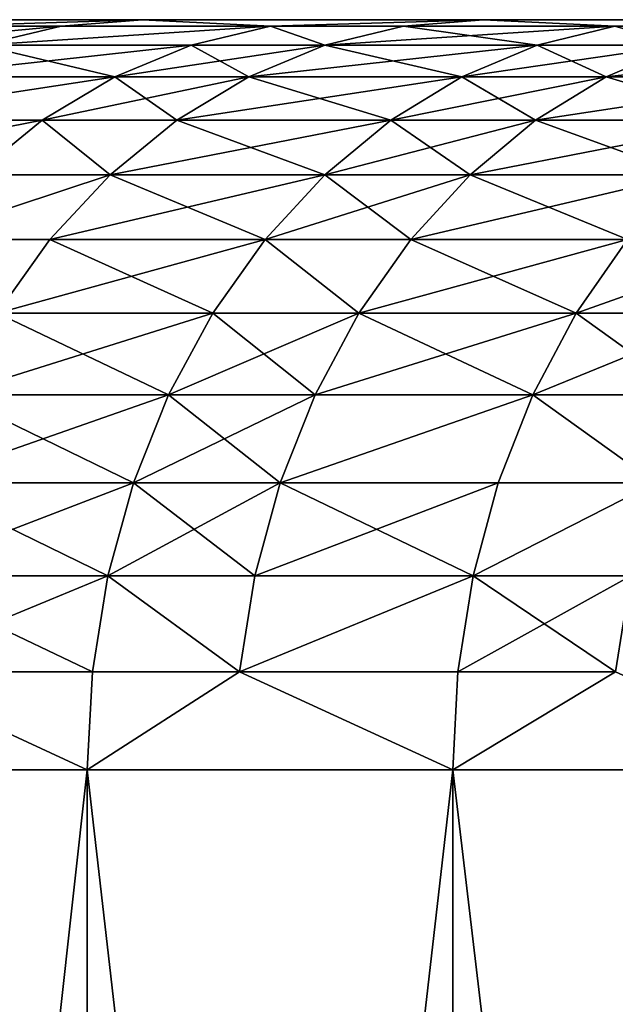
# Model space of a CAD drawing. Extents: x -310 to 68, y 7 to 1060.
# Drawn here: x -55 to -53, y 17 to 20 of the extents above; entities that cross this region are included whole.
import ezdxf

# ---------------------------------------------------------------- set-up
doc = ezdxf.new("R2010")
doc.units = 0
doc.header["$MEASUREMENT"] = 0

msp = doc.modelspace()

# ---------------------------------------------------------------- linework, layer by layer
for points in [[(-65.5, 19.5), (-65.48027, 19.5, 1.60745), (-25.549999, 19.5)], [(-65.48027, 19.5, -1.60745), (-65.5, 19.5), (-25.549999, 19.5)], [(-65.48027, 19.5, 1.60745), (-25.530302, 19.5, 1.003088), (-25.549999, 19.5)], [(-65.48027, 19.5, 1.60745), (-65.421104, 19.5, 3.213933), (-25.530302, 19.5, 1.003088)], [(-65.48027, 19.5, -1.60745), (-25.549999, 19.5), (-25.530302, 19.5, -1.003088)], [(-65.421104, 19.5, -3.213933), (-65.48027, 19.5, -1.60745), (-25.530302, 19.5, -1.003088)], [(-65.421104, 19.5, 3.213933), (-25.471237, 19.5, 2.00463), (-25.530302, 19.5, 1.003088)], [(-65.421104, 19.5, 3.213933), (-65.322525, 19.5, 4.818479), (-25.471237, 19.5, 2.00463)], [(-65.421104, 19.5, -3.213933), (-25.530302, 19.5, -1.003088), (-25.471237, 19.5, -2.00463)], [(-65.322525, 19.5, -4.818479), (-65.421104, 19.5, -3.213933), (-25.471237, 19.5, -2.00463)], [(-65.322525, 19.5, 4.818479), (-65.184601, 19.5, 6.420123), (-25.471237, 19.5, 2.00463)], [(-65.184601, 19.5, -6.420123), (-65.322525, 19.5, -4.818479), (-25.471237, 19.5, -2.00463)], [(-65.184601, 19.5, 6.420123), (-25.3729, 19.5, 3.003081), (-25.471237, 19.5, 2.00463)], [(-65.184601, 19.5, 6.420123), (-65.007408, 19.5, 8.0179), (-25.3729, 19.5, 3.003081)], [(-65.184601, 19.5, -6.420123), (-25.471237, 19.5, -2.00463), (-25.3729, 19.5, -3.003081)], [(-65.007408, 19.5, -8.0179), (-65.184601, 19.5, -6.420123), (-25.3729, 19.5, -3.003081)], [(-65.007408, 19.5, 8.0179), (-64.791061, 19.5, 9.610847), (-25.3729, 19.5, 3.003081)], [(-64.791061, 19.5, -9.610847), (-65.007408, 19.5, -8.0179), (-25.3729, 19.5, -3.003081)], [(-64.791061, 19.5, 9.610847), (-25.235437, 19.5, 3.996901), (-25.3729, 19.5, 3.003081)], [(-64.791061, 19.5, 9.610847), (-64.535683, 19.5, 11.198004), (-25.235437, 19.5, 3.996901)], [(-64.791061, 19.5, -9.610847), (-25.3729, 19.5, -3.003081), (-25.235437, 19.5, -3.996901)], [(-64.535683, 19.5, -11.198004), (-64.791061, 19.5, -9.610847), (-25.235437, 19.5, -3.996901)], [(-64.535683, 19.5, 11.198004), (-64.241432, 19.5, 12.778416), (-25.059065, 19.5, 4.984558)], [(-64.535683, 19.5, 11.198004), (-25.059065, 19.5, 4.984558), (-25.235437, 19.5, 3.996901)], [(-64.535683, 19.5, -11.198004), (-25.235437, 19.5, -3.996901), (-25.059065, 19.5, -4.984558)], [(-64.241432, 19.5, -12.778416), (-64.535683, 19.5, -11.198004), (-25.059065, 19.5, -4.984558)], [(-64.241432, 19.5, 12.778416), (-63.908489, 19.5, 14.351131), (-25.059065, 19.5, 4.984558)], [(-63.908489, 19.5, -14.351131), (-64.241432, 19.5, -12.778416), (-25.059065, 19.5, -4.984558)], [(-63.908489, 19.5, 14.351131), (-63.537048, 19.5, 15.915202), (-24.844051, 19.5, 5.964529)], [(-63.908489, 19.5, 14.351131), (-24.844051, 19.5, 5.964529), (-25.059065, 19.5, 4.984558)], [(-63.908489, 19.5, -14.351131), (-25.059065, 19.5, -4.984558), (-24.844051, 19.5, -5.964529)], [(-63.537048, 19.5, -15.915202), (-63.908489, 19.5, -14.351131), (-24.844051, 19.5, -5.964529)], [(-63.537048, 19.5, 15.915202), (-63.127331, 19.5, 17.469687), (-24.590731, 19.5, 6.935304)], [(-63.537048, 19.5, 15.915202), (-24.590731, 19.5, 6.935304), (-24.844051, 19.5, 5.964529)], [(-63.537048, 19.5, -15.915202), (-24.844051, 19.5, -5.964529), (-24.590731, 19.5, -6.935304)], [(-63.127331, 19.5, -17.469687), (-63.537048, 19.5, -15.915202), (-24.590731, 19.5, -6.935304)], [(-63.127331, 19.5, 17.469687), (-62.679592, 19.5, 19.013647), (-24.590731, 19.5, 6.935304)], [(-62.679592, 19.5, -19.013647), (-63.127331, 19.5, -17.469687), (-24.590731, 19.5, -6.935304)], [(-62.679592, 19.5, 19.013647), (-62.194096, 19.5, 20.546154), (-24.299494, 19.5, 7.895384)], [(-62.679592, 19.5, 19.013647), (-24.299494, 19.5, 7.895384), (-24.590731, 19.5, 6.935304)], [(-62.679592, 19.5, -19.013647), (-24.590731, 19.5, -6.935304), (-24.299494, 19.5, -7.895384)], [(-62.194096, 19.5, -20.546154), (-62.679592, 19.5, -19.013647), (-24.299494, 19.5, -7.895384)], [(-62.194096, 19.5, 20.546154), (-61.671135, 19.5, 22.066286), (-24.299494, 19.5, 7.895384)], [(-61.671135, 19.5, -22.066286), (-62.194096, 19.5, -20.546154), (-24.299494, 19.5, -7.895384)], [(-61.671135, 19.5, 22.066286), (-23.970789, 19.5, 8.843291), (-24.299494, 19.5, 7.895384)], [(-61.671135, 19.5, 22.066286), (-61.111027, 19.5, 23.573126), (-23.970789, 19.5, 8.843291)], [(-61.671135, 19.5, -22.066286), (-24.299494, 19.5, -7.895384), (-23.970789, 19.5, -8.843291)], [(-61.111027, 19.5, -23.573126), (-61.671135, 19.5, -22.066286), (-23.970789, 19.5, -8.843291)], [(-61.111027, 19.5, 23.573126), (-23.605122, 19.5, 9.777562), (-23.970789, 19.5, 8.843291)], [(-61.111027, 19.5, 23.573126), (-60.514111, 19.5, 25.065765), (-23.605122, 19.5, 9.777562)], [(-61.111027, 19.5, -23.573126), (-23.970789, 19.5, -8.843291), (-23.605122, 19.5, -9.777562)], [(-60.514111, 19.5, -25.065765), (-61.111027, 19.5, -23.573126), (-23.605122, 19.5, -9.777562)], [(-60.514111, 19.5, 25.065765), (-59.880737, 19.5, 26.543306), (-23.605122, 19.5, 9.777562)], [(-59.880737, 19.5, -26.543306), (-60.514111, 19.5, -25.065765), (-23.605122, 19.5, -9.777562)], [(-59.880737, 19.5, 26.543306), (-23.203058, 19.5, 10.696756), (-23.605122, 19.5, 9.777562)], [(-59.880737, 19.5, 26.543306), (-59.2113, 19.5, 28.004858), (-23.203058, 19.5, 10.696756)], [(-59.880737, 19.5, -26.543306), (-23.605122, 19.5, -9.777562), (-23.203058, 19.5, -10.696756)], [(-59.2113, 19.5, -28.004858), (-59.880737, 19.5, -26.543306), (-23.203058, 19.5, -10.696756)], [(-59.2113, 19.5, 28.004858), (-58.506191, 19.5, 29.449543), (-22.765217, 19.5, 11.599458)], [(-59.2113, 19.5, 28.004858), (-22.765217, 19.5, 11.599458), (-23.203058, 19.5, 10.696756)], [(-59.2113, 19.5, -28.004858), (-23.203058, 19.5, -10.696756), (-22.765217, 19.5, -11.599458)], [(-58.506191, 19.5, -29.449543), (-59.2113, 19.5, -28.004858), (-22.765217, 19.5, -11.599458)], [(-58.506191, 19.5, 29.449543), (-57.765842, 19.5, 30.876486), (-22.765217, 19.5, 11.599458)], [(-57.765842, 19.5, -30.876486), (-58.506191, 19.5, -29.449543), (-22.765217, 19.5, -11.599458)], [(-57.765842, 19.5, 30.876486), (-22.292273, 19.5, 12.484273), (-22.765217, 19.5, 11.599458)], [(-57.765842, 19.5, 30.876486), (-56.9907, 19.5, 32.284832), (-22.292273, 19.5, 12.484273)], [(-57.765842, 19.5, -30.876486), (-22.765217, 19.5, -11.599458), (-22.292273, 19.5, -12.484273)], [(-56.9907, 19.5, -32.284832), (-57.765842, 19.5, -30.876486), (-22.292273, 19.5, -12.484273)], [(-56.9907, 19.5, 32.284832), (-56.181225, 19.5, 33.673729), (-22.292273, 19.5, 12.484273)], [(-56.181225, 19.5, -33.673729), (-56.9907, 19.5, -32.284832), (-22.292273, 19.5, -12.484273)], [(-56.181225, 19.5, 33.673729), (-55.33791, 19.5, 35.042343), (-21.784956, 19.5, 13.349838)], [(-56.181225, 19.5, 33.673729), (-21.784956, 19.5, 13.349838), (-22.292273, 19.5, 12.484273)], [(-56.181225, 19.5, -33.673729), (-22.292273, 19.5, -12.484273), (-21.784956, 19.5, -13.349838)], [(-55.33791, 19.5, -35.042343), (-56.181225, 19.5, -33.673729), (-21.784956, 19.5, -13.349838)], [(-55.007156, 19.482889, 36.03788), (-54.461258, 19.5, 36.389851), (-55.33791, 19.5, 35.042343)], [(-55.33791, 19.5, 35.042343), (-54.461258, 19.5, 36.389851), (-21.244049, 19.5, 14.194819)], [(-55.33791, 19.5, 35.042343), (-21.244049, 19.5, 14.194819), (-21.784956, 19.5, 13.349838)], [(-55.33791, 19.5, -35.042343), (-21.784956, 19.5, -13.349838), (-21.244049, 19.5, -14.194819)], [(-54.461258, 19.5, -36.389851), (-55.33791, 19.5, -35.042343), (-21.244049, 19.5, -14.194819)], [(-55.007156, 19.482889, -36.03788), (-55.33791, 19.5, -35.042343), (-54.461258, 19.5, -36.389851)], [(-55.221783, 19.431852, 36.17849), (-54.678318, 19.482889, 36.534882), (-55.007156, 19.482889, 36.03788)], [(-55.221783, 19.431852, 36.17849), (-54.891659, 19.431852, 36.677433), (-54.678318, 19.482889, 36.534882)], [(-55.007156, 19.482889, 36.03788), (-54.678318, 19.482889, 36.534882), (-54.461258, 19.5, 36.389851)], [(-54.678318, 19.482889, -36.534882), (-55.007156, 19.482889, -36.03788), (-54.461258, 19.5, -36.389851)], [(-54.891659, 19.431852, -36.677433), (-55.007156, 19.482889, -36.03788), (-54.678318, 19.482889, -36.534882)], [(-54.891659, 19.431852, 36.677433), (-54.120285, 19.482889, 37.356537), (-54.678318, 19.482889, 36.534882)], [(-54.891659, 19.431852, 36.677433), (-54.331451, 19.431852, 37.502293), (-54.120285, 19.482889, 37.356537)], [(-54.120285, 19.482889, -37.356537), (-54.891659, 19.431852, -36.677433), (-54.678318, 19.482889, -36.534882)], [(-54.331451, 19.431852, -37.502293), (-54.891659, 19.431852, -36.677433), (-54.120285, 19.482889, -37.356537)], [(-54.678318, 19.482889, 36.534882), (-54.120285, 19.482889, 37.356537), (-54.461258, 19.5, 36.389851)], [(-54.120285, 19.482889, -37.356537), (-54.678318, 19.482889, -36.534882), (-54.461258, 19.5, -36.389851)], [(-54.120285, 19.482889, 37.356537), (-53.551804, 19.5, 37.715435), (-54.461258, 19.5, 36.389851)], [(-54.461258, 19.5, 36.389851), (-53.551804, 19.5, 37.715435), (-21.244049, 19.5, 14.194819)], [(-53.551804, 19.5, -37.715435), (-54.461258, 19.5, -36.389851), (-21.244049, 19.5, -14.194819)], [(-54.120285, 19.482889, -37.356537), (-54.461258, 19.5, -36.389851), (-53.551804, 19.5, -37.715435)], [(-54.331451, 19.431852, 37.502293), (-53.975018, 19.431852, 38.013496), (-54.120285, 19.482889, 37.356537)], [(-53.975018, 19.431852, -38.013496), (-54.331451, 19.431852, -37.502293), (-54.120285, 19.482889, -37.356537)], [(-54.120285, 19.482889, 37.356537), (-53.765236, 19.482889, 37.865753), (-53.551804, 19.5, 37.715435)], [(-53.765236, 19.482889, -37.865753), (-54.120285, 19.482889, -37.356537), (-53.551804, 19.5, -37.715435)], [(-54.120285, 19.482889, 37.356537), (-53.975018, 19.431852, 38.013496), (-53.765236, 19.482889, 37.865753)], [(-53.975018, 19.431852, -38.013496), (-54.120285, 19.482889, -37.356537), (-53.765236, 19.482889, -37.865753)], [(-53.975018, 19.431852, 38.013496), (-53.409389, 19.431852, 38.804195), (-53.201809, 19.482889, 38.653378)], [(-53.975018, 19.431852, 38.013496), (-53.201809, 19.482889, 38.653378), (-53.765236, 19.482889, 37.865753)], [(-53.409389, 19.431852, -38.804195), (-53.975018, 19.431852, -38.013496), (-53.765236, 19.482889, -37.865753)], [(-53.765236, 19.482889, 37.865753), (-53.201809, 19.482889, 38.653378), (-53.551804, 19.5, 37.715435)], [(-53.201809, 19.482889, -38.653378), (-53.765236, 19.482889, -37.865753), (-53.551804, 19.5, -37.715435)], [(-53.409389, 19.431852, -38.804195), (-53.765236, 19.482889, -37.865753), (-53.201809, 19.482889, -38.653378)], [(-53.201809, 19.482889, 38.653378), (-52.610092, 19.5, 39.018303), (-53.551804, 19.5, 37.715435)], [(-53.551804, 19.5, 37.715435), (-20.670383, 19.5, 15.017913), (-21.244049, 19.5, 14.194819)], [(-53.551804, 19.5, 37.715435), (-52.610092, 19.5, 39.018303), (-20.670383, 19.5, 15.017913)], [(-53.551804, 19.5, -37.715435), (-21.244049, 19.5, -14.194819), (-20.670383, 19.5, -15.017913)], [(-52.610092, 19.5, -39.018303), (-53.551804, 19.5, -37.715435), (-20.670383, 19.5, -15.017913)], [(-53.201809, 19.482889, -38.653378), (-53.551804, 19.5, -37.715435), (-52.610092, 19.5, -39.018303)], [(-53.409389, 19.431852, 38.804195), (-53.025864, 19.431852, 39.32666), (-53.201809, 19.482889, 38.653378)], [(-53.025864, 19.431852, -39.32666), (-53.409389, 19.431852, -38.804195), (-53.201809, 19.482889, -38.653378)], [(-53.201809, 19.482889, 38.653378), (-52.819771, 19.482889, 39.173813), (-52.610092, 19.5, 39.018303)], [(-52.819771, 19.482889, -39.173813), (-53.201809, 19.482889, -38.653378), (-52.610092, 19.5, -39.018303)], [(-53.201809, 19.482889, 38.653378), (-53.025864, 19.431852, 39.32666), (-52.819771, 19.482889, 39.173813)], [(-53.025864, 19.431852, -39.32666), (-53.201809, 19.482889, -38.653378), (-52.819771, 19.482889, -39.173813)], [(-55.097637, 19.347759, 36.815063), (-54.331451, 19.431852, 37.502293), (-54.891659, 19.431852, 36.677433)], [(-55.097637, 19.347759, 36.815063), (-54.535328, 19.347759, 37.643021), (-54.331451, 19.431852, 37.502293)], [(-54.535328, 19.347759, -37.643021), (-55.097637, 19.347759, -36.815063), (-54.891659, 19.431852, -36.677433)], [(-54.535328, 19.347759, -37.643021), (-54.891659, 19.431852, -36.677433), (-54.331451, 19.431852, -37.502293)], [(-54.535328, 19.347759, 37.643021), (-54.177559, 19.347759, 38.156139), (-53.975018, 19.431852, 38.013496)], [(-54.535328, 19.347759, 37.643021), (-53.975018, 19.431852, 38.013496), (-54.331451, 19.431852, 37.502293)], [(-54.177559, 19.347759, -38.156139), (-54.535328, 19.347759, -37.643021), (-54.331451, 19.431852, -37.502293)], [(-54.177559, 19.347759, -38.156139), (-54.331451, 19.431852, -37.502293), (-53.975018, 19.431852, -38.013496)], [(-54.177559, 19.347759, 38.156139), (-53.609806, 19.347759, 38.949806), (-53.409389, 19.431852, 38.804195)], [(-54.177559, 19.347759, 38.156139), (-53.409389, 19.431852, 38.804195), (-53.975018, 19.431852, 38.013496)], [(-53.609806, 19.347759, -38.949806), (-54.177559, 19.347759, -38.156139), (-53.975018, 19.431852, -38.013496)], [(-53.609806, 19.347759, -38.949806), (-53.975018, 19.431852, -38.013496), (-53.409389, 19.431852, -38.804195)], [(-53.609806, 19.347759, 38.949806), (-53.224842, 19.347759, 39.474232), (-53.025864, 19.431852, 39.32666)], [(-53.609806, 19.347759, 38.949806), (-53.025864, 19.431852, 39.32666), (-53.409389, 19.431852, 38.804195)], [(-53.224842, 19.347759, -39.474232), (-53.609806, 19.347759, -38.949806), (-53.409389, 19.431852, -38.804195)], [(-53.224842, 19.347759, -39.474232), (-53.409389, 19.431852, -38.804195), (-53.025864, 19.431852, -39.32666)], [(-53.224842, 19.347759, 39.474232), (-52.456142, 19.431852, 40.083435), (-53.025864, 19.431852, 39.32666)], [(-53.224842, 19.347759, 39.474232), (-52.652981, 19.347759, 40.233845), (-52.456142, 19.431852, 40.083435)], [(-52.652981, 19.347759, -40.233845), (-53.224842, 19.347759, -39.474232), (-53.025864, 19.431852, -39.32666)], [(-55.292728, 19.23205, 36.945419), (-54.728428, 19.23205, 37.776306), (-54.535328, 19.347759, 37.643021)], [(-55.292728, 19.23205, 36.945419), (-54.535328, 19.347759, 37.643021), (-55.097637, 19.347759, 36.815063)], [(-54.535328, 19.347759, -37.643021), (-55.292728, 19.23205, -36.945419), (-55.097637, 19.347759, -36.815063)], [(-54.728428, 19.23205, -37.776306), (-55.292728, 19.23205, -36.945419), (-54.535328, 19.347759, -37.643021)], [(-54.728428, 19.23205, 37.776306), (-54.177559, 19.347759, 38.156139), (-54.535328, 19.347759, 37.643021)], [(-54.728428, 19.23205, 37.776306), (-54.369389, 19.23205, 38.291245), (-54.177559, 19.347759, 38.156139)], [(-54.369389, 19.23205, -38.291245), (-54.728428, 19.23205, -37.776306), (-54.535328, 19.347759, -37.643021)], [(-54.369389, 19.23205, -38.291245), (-54.535328, 19.347759, -37.643021), (-54.177559, 19.347759, -38.156139)], [(-54.369389, 19.23205, 38.291245), (-53.799629, 19.23205, 39.087719), (-53.609806, 19.347759, 38.949806)], [(-54.369389, 19.23205, 38.291245), (-53.609806, 19.347759, 38.949806), (-54.177559, 19.347759, 38.156139)], [(-53.799629, 19.23205, -39.087719), (-54.369389, 19.23205, -38.291245), (-54.177559, 19.347759, -38.156139)], [(-53.799629, 19.23205, -39.087719), (-54.177559, 19.347759, -38.156139), (-53.609806, 19.347759, -38.949806)], [(-53.799629, 19.23205, 39.087719), (-53.4133, 19.23205, 39.614002), (-53.609806, 19.347759, 38.949806)], [(-53.224842, 19.347759, -39.474232), (-53.799629, 19.23205, -39.087719), (-53.609806, 19.347759, -38.949806)], [(-53.4133, 19.23205, -39.614002), (-53.799629, 19.23205, -39.087719), (-53.224842, 19.347759, -39.474232)], [(-53.609806, 19.347759, 38.949806), (-53.4133, 19.23205, 39.614002), (-53.224842, 19.347759, 39.474232)], [(-53.4133, 19.23205, 39.614002), (-52.652981, 19.347759, 40.233845), (-53.224842, 19.347759, 39.474232)], [(-53.4133, 19.23205, 39.614002), (-52.839417, 19.23205, 40.376308), (-52.652981, 19.347759, 40.233845)], [(-52.839417, 19.23205, -40.376308), (-53.4133, 19.23205, -39.614002), (-53.224842, 19.347759, -39.474232)], [(-52.839417, 19.23205, -40.376308), (-53.224842, 19.347759, -39.474232), (-52.652981, 19.347759, -40.233845)], [(-55.473595, 19.086706, 37.066269), (-54.728428, 19.23205, 37.776306), (-55.292728, 19.23205, 36.945419)], [(-55.473595, 19.086706, 37.066269), (-54.907444, 19.086706, 37.899872), (-54.728428, 19.23205, 37.776306)], [(-54.907444, 19.086706, -37.899872), (-55.292728, 19.23205, -36.945419), (-54.728428, 19.23205, -37.776306)], [(-54.907444, 19.086706, 37.899872), (-54.547234, 19.086706, 38.416496), (-54.728428, 19.23205, 37.776306)], [(-54.547234, 19.086706, -38.416496), (-54.907444, 19.086706, -37.899872), (-54.728428, 19.23205, -37.776306)], [(-54.728428, 19.23205, 37.776306), (-54.547234, 19.086706, 38.416496), (-54.369389, 19.23205, 38.291245)], [(-54.547234, 19.086706, -38.416496), (-54.728428, 19.23205, -37.776306), (-54.369389, 19.23205, -38.291245)], [(-54.547234, 19.086706, 38.416496), (-53.975609, 19.086706, 39.215576), (-53.799629, 19.23205, 39.087719)], [(-54.547234, 19.086706, 38.416496), (-53.799629, 19.23205, 39.087719), (-54.369389, 19.23205, 38.291245)], [(-53.975609, 19.086706, -39.215576), (-54.547234, 19.086706, -38.416496), (-54.369389, 19.23205, -38.291245)], [(-53.975609, 19.086706, -39.215576), (-54.369389, 19.23205, -38.291245), (-53.799629, 19.23205, -39.087719)], [(-53.975609, 19.086706, 39.215576), (-53.588017, 19.086706, 39.743584), (-53.4133, 19.23205, 39.614002)], [(-53.975609, 19.086706, 39.215576), (-53.4133, 19.23205, 39.614002), (-53.799629, 19.23205, 39.087719)], [(-53.588017, 19.086706, -39.743584), (-53.975609, 19.086706, -39.215576), (-53.799629, 19.23205, -39.087719)], [(-53.588017, 19.086706, -39.743584), (-53.799629, 19.23205, -39.087719), (-53.4133, 19.23205, -39.614002)], [(-53.588017, 19.086706, 39.743584), (-52.839417, 19.23205, 40.376308), (-53.4133, 19.23205, 39.614002)], [(-53.588017, 19.086706, 39.743584), (-53.012253, 19.086706, 40.508377), (-52.839417, 19.23205, 40.376308)], [(-53.012253, 19.086706, -40.508377), (-53.588017, 19.086706, -39.743584), (-53.4133, 19.23205, -39.614002)], [(-53.012253, 19.086706, -40.508377), (-53.4133, 19.23205, -39.614002), (-52.839417, 19.23205, -40.376308)], [(-55.069317, 18.914213, 38.011604), (-54.547234, 19.086706, 38.416496), (-54.907444, 19.086706, 37.899872)], [(-55.069317, 18.914213, 38.011604), (-54.708046, 18.914213, 38.529751), (-54.547234, 19.086706, 38.416496)], [(-54.547234, 19.086706, -38.416496), (-55.069317, 18.914213, -38.011604), (-54.907444, 19.086706, -37.899872)], [(-54.708046, 18.914213, -38.529751), (-55.069317, 18.914213, -38.011604), (-54.547234, 19.086706, -38.416496)], [(-54.708046, 18.914213, 38.529751), (-54.134735, 18.914213, 39.331188), (-53.975609, 19.086706, 39.215576)], [(-54.708046, 18.914213, 38.529751), (-53.975609, 19.086706, 39.215576), (-54.547234, 19.086706, 38.416496)], [(-54.134735, 18.914213, -39.331188), (-54.708046, 18.914213, -38.529751), (-54.547234, 19.086706, -38.416496)], [(-54.134735, 18.914213, -39.331188), (-54.547234, 19.086706, -38.416496), (-53.975609, 19.086706, -39.215576)], [(-54.134735, 18.914213, 39.331188), (-53.588017, 19.086706, 39.743584), (-53.975609, 19.086706, 39.215576)], [(-54.134735, 18.914213, 39.331188), (-53.746002, 18.914213, 39.860752), (-53.588017, 19.086706, 39.743584)], [(-53.746002, 18.914213, -39.860752), (-54.134735, 18.914213, -39.331188), (-53.975609, 19.086706, -39.215576)], [(-53.746002, 18.914213, -39.860752), (-53.975609, 19.086706, -39.215576), (-53.588017, 19.086706, -39.743584)], [(-53.746002, 18.914213, 39.860752), (-53.168541, 18.914213, 40.6278), (-53.012253, 19.086706, 40.508377)], [(-53.746002, 18.914213, 39.860752), (-53.012253, 19.086706, 40.508377), (-53.588017, 19.086706, 39.743584)], [(-53.168541, 18.914213, -40.6278), (-53.746002, 18.914213, -39.860752), (-53.588017, 19.086706, -39.743584)], [(-53.168541, 18.914213, -40.6278), (-53.588017, 19.086706, -39.743584), (-53.012253, 19.086706, -40.508377)], [(-55.069317, 18.914213, 38.011604), (-54.849072, 18.717524, 38.629074), (-54.708046, 18.914213, 38.529751)], [(-54.849072, 18.717524, -38.629074), (-55.069317, 18.914213, -38.011604), (-54.708046, 18.914213, -38.529751)], [(-54.849072, 18.717524, 38.629074), (-54.274284, 18.717524, 39.432575), (-54.134735, 18.914213, 39.331188)], [(-54.849072, 18.717524, 38.629074), (-54.134735, 18.914213, 39.331188), (-54.708046, 18.914213, 38.529751)], [(-54.274284, 18.717524, -39.432575), (-54.849072, 18.717524, -38.629074), (-54.708046, 18.914213, -38.529751)], [(-54.274284, 18.717524, -39.432575), (-54.708046, 18.914213, -38.529751), (-54.134735, 18.914213, -39.331188)], [(-54.274284, 18.717524, 39.432575), (-53.884548, 18.717524, 39.963505), (-54.134735, 18.914213, 39.331188)], [(-53.884548, 18.717524, -39.963505), (-54.274284, 18.717524, -39.432575), (-54.134735, 18.914213, -39.331188)], [(-54.134735, 18.914213, 39.331188), (-53.884548, 18.717524, 39.963505), (-53.746002, 18.914213, 39.860752)], [(-53.884548, 18.717524, -39.963505), (-54.134735, 18.914213, -39.331188), (-53.746002, 18.914213, -39.860752)], [(-53.884548, 18.717524, 39.963505), (-53.305599, 18.717524, 40.732533), (-53.168541, 18.914213, 40.6278)], [(-53.884548, 18.717524, 39.963505), (-53.168541, 18.914213, 40.6278), (-53.746002, 18.914213, 39.860752)], [(-53.305599, 18.717524, -40.732533), (-53.884548, 18.717524, -39.963505), (-53.746002, 18.914213, -39.860752)], [(-53.305599, 18.717524, -40.732533), (-53.746002, 18.914213, -39.860752), (-53.168541, 18.914213, -40.6278)], [(-53.305599, 18.717524, 40.732533), (-52.887566, 18.717524, 41.273861), (-52.751583, 18.914213, 41.16774)], [(-53.305599, 18.717524, 40.732533), (-52.751583, 18.914213, 41.16774), (-53.168541, 18.914213, 40.6278)], [(-52.887566, 18.717524, -41.273861), (-53.305599, 18.717524, -40.732533), (-53.168541, 18.914213, -40.6278)], [(-54.967903, 18.5, 38.712765), (-54.391872, 18.5, 39.518009), (-54.274284, 18.717524, 39.432575)], [(-54.967903, 18.5, 38.712765), (-54.274284, 18.717524, 39.432575), (-54.849072, 18.717524, 38.629074)], [(-54.391872, 18.5, -39.518009), (-54.967903, 18.5, -38.712765), (-54.849072, 18.717524, -38.629074)], [(-54.391872, 18.5, -39.518009), (-54.849072, 18.717524, -38.629074), (-54.274284, 18.717524, -39.432575)], [(-54.391872, 18.5, 39.518009), (-54.001289, 18.5, 40.050087), (-53.884548, 18.717524, 39.963505)], [(-54.391872, 18.5, 39.518009), (-53.884548, 18.717524, 39.963505), (-54.274284, 18.717524, 39.432575)], [(-54.001289, 18.5, -40.050087), (-54.391872, 18.5, -39.518009), (-54.274284, 18.717524, -39.432575)], [(-54.001289, 18.5, -40.050087), (-54.274284, 18.717524, -39.432575), (-53.884548, 18.717524, -39.963505)], [(-54.001289, 18.5, 40.050087), (-53.421085, 18.5, 40.820782), (-53.884548, 18.717524, 39.963505)], [(-53.305599, 18.717524, -40.732533), (-54.001289, 18.5, -40.050087), (-53.884548, 18.717524, -39.963505)], [(-53.421085, 18.5, -40.820782), (-54.001289, 18.5, -40.050087), (-53.305599, 18.717524, -40.732533)], [(-53.884548, 18.717524, 39.963505), (-53.421085, 18.5, 40.820782), (-53.305599, 18.717524, 40.732533)], [(-53.421085, 18.5, 40.820782), (-52.887566, 18.717524, 41.273861), (-53.305599, 18.717524, 40.732533)], [(-53.421085, 18.5, 40.820782), (-53.002148, 18.5, 41.363281), (-52.887566, 18.717524, 41.273861)], [(-53.002148, 18.5, -41.363281), (-53.421085, 18.5, -40.820782), (-53.305599, 18.717524, -40.732533)], [(-53.002148, 18.5, -41.363281), (-53.305599, 18.717524, -40.732533), (-52.887566, 18.717524, -41.273861)], [(-55.062504, 18.265368, 38.779392), (-54.391872, 18.5, 39.518009), (-54.967903, 18.5, 38.712765)], [(-55.062504, 18.265368, 38.779392), (-54.485481, 18.265368, 39.586021), (-54.391872, 18.5, 39.518009)], [(-54.485481, 18.265368, -39.586021), (-55.062504, 18.265368, -38.779392), (-54.967903, 18.5, -38.712765)], [(-54.485481, 18.265368, -39.586021), (-54.967903, 18.5, -38.712765), (-54.391872, 18.5, -39.518009)], [(-54.485481, 18.265368, 39.586021), (-54.094227, 18.265368, 40.119015), (-54.001289, 18.5, 40.050087)], [(-54.485481, 18.265368, 39.586021), (-54.001289, 18.5, 40.050087), (-54.391872, 18.5, 39.518009)], [(-54.094227, 18.265368, -40.119015), (-54.485481, 18.265368, -39.586021), (-54.391872, 18.5, -39.518009)], [(-54.094227, 18.265368, -40.119015), (-54.391872, 18.5, -39.518009), (-54.001289, 18.5, -40.050087)], [(-54.094227, 18.265368, 40.119015), (-53.513027, 18.265368, 40.891033), (-53.421085, 18.5, 40.820782)], [(-54.094227, 18.265368, 40.119015), (-53.421085, 18.5, 40.820782), (-54.001289, 18.5, 40.050087)], [(-53.421085, 18.5, -40.820782), (-54.094227, 18.265368, -40.119015), (-54.001289, 18.5, -40.050087)], [(-53.513027, 18.265368, -40.891033), (-54.094227, 18.265368, -40.119015), (-53.421085, 18.5, -40.820782)], [(-53.513027, 18.265368, 40.891033), (-53.093365, 18.265368, 41.434467), (-53.421085, 18.5, 40.820782)], [(-53.093365, 18.265368, -41.434467), (-53.513027, 18.265368, -40.891033), (-53.421085, 18.5, -40.820782)], [(-53.421085, 18.5, 40.820782), (-53.093365, 18.265368, 41.434467), (-53.002148, 18.5, 41.363281)], [(-53.093365, 18.265368, -41.434467), (-53.421085, 18.5, -40.820782), (-53.002148, 18.5, -41.363281)], [(-55.131256, 18.017637, 38.827812), (-54.485481, 18.265368, 39.586021), (-55.062504, 18.265368, 38.779392)], [(-55.131256, 18.017637, 38.827812), (-54.553513, 18.017637, 39.635448), (-54.485481, 18.265368, 39.586021)], [(-54.553513, 18.017637, -39.635448), (-55.131256, 18.017637, -38.827812), (-55.062504, 18.265368, -38.779392)], [(-54.553513, 18.017637, -39.635448), (-55.062504, 18.265368, -38.779392), (-54.485481, 18.265368, -39.586021)], [(-54.553513, 18.017637, 39.635448), (-54.094227, 18.265368, 40.119015), (-54.485481, 18.265368, 39.586021)], [(-54.553513, 18.017637, 39.635448), (-54.16177, 18.017637, 40.169106), (-54.094227, 18.265368, 40.119015)], [(-54.16177, 18.017637, -40.169106), (-54.553513, 18.017637, -39.635448), (-54.485481, 18.265368, -39.586021)], [(-54.16177, 18.017637, -40.169106), (-54.485481, 18.265368, -39.586021), (-54.094227, 18.265368, -40.119015)], [(-54.16177, 18.017637, 40.169106), (-53.579845, 18.017637, 40.942093), (-53.513027, 18.265368, 40.891033)], [(-54.16177, 18.017637, 40.169106), (-53.513027, 18.265368, 40.891033), (-54.094227, 18.265368, 40.119015)], [(-53.579845, 18.017637, -40.942093), (-54.16177, 18.017637, -40.169106), (-54.094227, 18.265368, -40.119015)], [(-53.579845, 18.017637, -40.942093), (-54.094227, 18.265368, -40.119015), (-53.513027, 18.265368, -40.891033)], [(-53.579845, 18.017637, 40.942093), (-53.15966, 18.017637, 41.486206), (-53.093365, 18.265368, 41.434467)], [(-53.579845, 18.017637, 40.942093), (-53.093365, 18.265368, 41.434467), (-53.513027, 18.265368, 40.891033)], [(-53.093365, 18.265368, -41.434467), (-53.579845, 18.017637, -40.942093), (-53.513027, 18.265368, -40.891033)], [(-53.15966, 18.017637, -41.486206), (-53.579845, 18.017637, -40.942093), (-53.093365, 18.265368, -41.434467)], [(-55.172985, 17.761053, 38.857201), (-54.594803, 17.761053, 39.665447), (-54.553513, 18.017637, 39.635448)], [(-55.172985, 17.761053, 38.857201), (-54.553513, 18.017637, 39.635448), (-55.131256, 18.017637, 38.827812)], [(-54.594803, 17.761053, -39.665447), (-55.172985, 17.761053, -38.857201), (-55.131256, 18.017637, -38.827812)], [(-54.594803, 17.761053, -39.665447), (-55.131256, 18.017637, -38.827812), (-54.553513, 18.017637, -39.635448)], [(-54.594803, 17.761053, 39.665447), (-54.202766, 17.761053, 40.199509), (-54.553513, 18.017637, 39.635448)], [(-54.202766, 17.761053, -40.199509), (-54.594803, 17.761053, -39.665447), (-54.553513, 18.017637, -39.635448)], [(-54.553513, 18.017637, 39.635448), (-54.202766, 17.761053, 40.199509), (-54.16177, 18.017637, 40.169106)], [(-54.202766, 17.761053, -40.199509), (-54.553513, 18.017637, -39.635448), (-54.16177, 18.017637, -40.169106)], [(-54.202766, 17.761053, 40.199509), (-53.579845, 18.017637, 40.942093), (-54.16177, 18.017637, 40.169106)], [(-54.202766, 17.761053, 40.199509), (-53.620399, 17.761053, 40.97308), (-53.579845, 18.017637, 40.942093)], [(-53.579845, 18.017637, -40.942093), (-54.202766, 17.761053, -40.199509), (-54.16177, 18.017637, -40.169106)], [(-53.620399, 17.761053, -40.97308), (-54.202766, 17.761053, -40.199509), (-53.579845, 18.017637, -40.942093)], [(-53.620399, 17.761053, 40.97308), (-53.199894, 17.761053, 41.517605), (-53.15966, 18.017637, 41.486206)], [(-53.620399, 17.761053, 40.97308), (-53.15966, 18.017637, 41.486206), (-53.579845, 18.017637, 40.942093)], [(-53.199894, 17.761053, -41.517605), (-53.620399, 17.761053, -40.97308), (-53.579845, 18.017637, -40.942093)], [(-53.199894, 17.761053, -41.517605), (-53.579845, 18.017637, -40.942093), (-53.15966, 18.017637, -41.486206)], [(-55.172985, 17.761053, 38.857201), (-55.551411, 17.5, 38.344372), (-54.608646, 17.5, 39.675503)], [(-55.172985, 17.761053, -38.857201), (-54.608646, 17.5, -39.675503), (-55.551411, 17.5, -38.344372)], [(-55.172985, 17.761053, 38.857201), (-54.608646, 17.5, 39.675503), (-54.594803, 17.761053, 39.665447)], [(-54.594803, 17.761053, -39.665447), (-54.608646, 17.5, -39.675503), (-55.172985, 17.761053, -38.857201)], [(-54.202766, 17.761053, 40.199509), (-54.608646, 17.5, 39.675503), (-53.633995, 17.5, 40.983471)], [(-54.594803, 17.761053, 39.665447), (-54.608646, 17.5, 39.675503), (-54.202766, 17.761053, 40.199509)], [(-54.202766, 17.761053, -40.199509), (-53.633995, 17.5, -40.983471), (-54.608646, 17.5, -39.675503)], [(-54.202766, 17.761053, -40.199509), (-54.608646, 17.5, -39.675503), (-54.594803, 17.761053, -39.665447)], [(-54.202766, 17.761053, 40.199509), (-53.633995, 17.5, 40.983471), (-53.620399, 17.761053, 40.97308)], [(-53.620399, 17.761053, -40.97308), (-53.633995, 17.5, -40.983471), (-54.202766, 17.761053, -40.199509)], [(-53.199894, 17.761053, 41.517605), (-53.633995, 17.5, 40.983471), (-52.628017, 17.5, 42.267502)], [(-53.620399, 17.761053, 40.97308), (-53.633995, 17.5, 40.983471), (-53.199894, 17.761053, 41.517605)], [(-53.199894, 17.761053, -41.517605), (-52.628017, 17.5, -42.267502), (-53.633995, 17.5, -40.983471)], [(-53.199894, 17.761053, -41.517605), (-53.633995, 17.5, -40.983471), (-53.620399, 17.761053, -40.97308)], [(-55.551411, 9, 38.344372), (-54.608646, 17.5, 39.675503), (-55.551411, 17.5, 38.344372)], [(-55.551411, 9, 38.344372), (-54.608646, 9, 39.675503), (-54.608646, 17.5, 39.675503)], [(-54.608646, 9, -39.675503), (-55.551411, 17.5, -38.344372), (-54.608646, 17.5, -39.675503)], [(-54.608646, 9, -39.675503), (-55.551411, 9, -38.344372), (-55.551411, 17.5, -38.344372)], [(-54.608646, 9, 39.675503), (-53.633995, 17.5, 40.983471), (-54.608646, 17.5, 39.675503)], [(-54.608646, 9, 39.675503), (-53.633995, 9, 40.983471), (-53.633995, 17.5, 40.983471)], [(-53.633995, 9, -40.983471), (-54.608646, 17.5, -39.675503), (-53.633995, 17.5, -40.983471)], [(-53.633995, 9, -40.983471), (-54.608646, 9, -39.675503), (-54.608646, 17.5, -39.675503)], [(-53.633995, 9, 40.983471), (-52.628017, 17.5, 42.267502), (-53.633995, 17.5, 40.983471)], [(-53.633995, 9, 40.983471), (-52.628017, 9, 42.267502), (-52.628017, 17.5, 42.267502)], [(-52.628017, 9, -42.267502), (-53.633995, 17.5, -40.983471), (-52.628017, 17.5, -42.267502)], [(-52.628017, 9, -42.267502), (-53.633995, 9, -40.983471), (-53.633995, 17.5, -40.983471)]]:
    msp.add_3dface(points)

doc.saveas('drawing.dxf')
